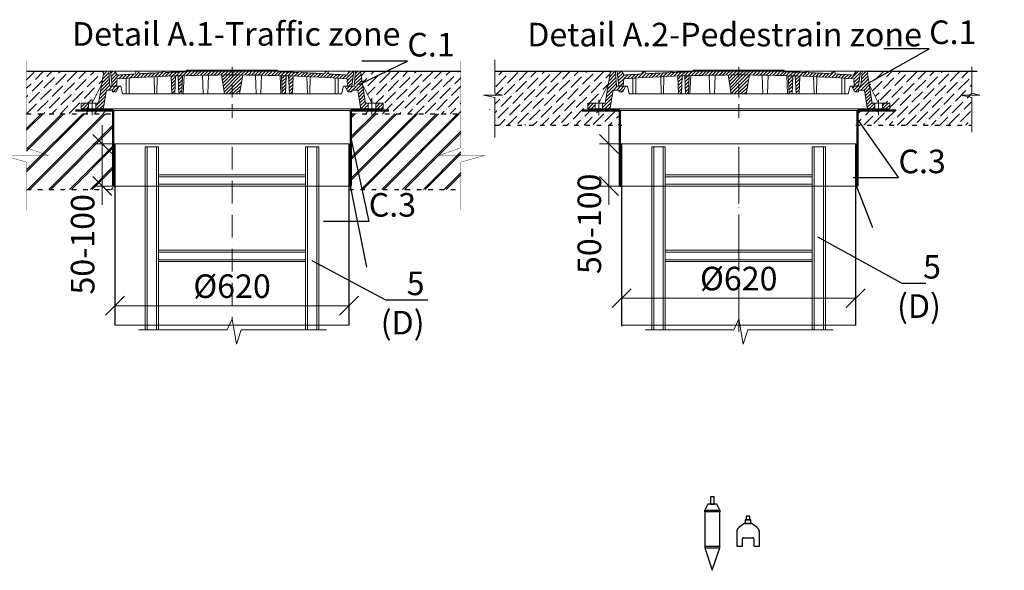
# Model space of a CAD drawing. Units: millimetres. Extents: x 77132 to 141802, y -20992 to 745.
# Drawn here: x 79769 to 82378, y -1082 to 377 of the extents above; entities that cross this region are included whole.
import ezdxf
from ezdxf import colors
from ezdxf.entities.mleader import LeaderData, LeaderLine
from ezdxf.math import Vec2, Vec3

# ---------------------------------------------------------------- set-up
doc = ezdxf.new("R2010")
doc.units = ezdxf.units.MM
for name, pattern in [('ACAD_ISO03W100', [30, 12, -18]), ('ACAD_ISO10W100', [18, 12, -3, 0, -3]), ('CENTERX2', [101.6, 63.5, -12.7, 12.7, -12.7])]:
    doc.linetypes.add(name, pattern=pattern)
doc.layers.add('Бозовая комплектация', color=7, linetype='Continuous', lineweight=40)
doc.layers.add('К1', color=19, linetype='Continuous')
doc.layers.add('Т-РАМКА-ШТАМП', color=7, linetype='Continuous')
doc.styles.add('ГОСТ', font='isocpeur.ttf', dxfattribs={"width": 0.95, "oblique": 15, "height": 2.5})
doc.linetypes.add('зигзаг', pattern='A,0.00254,-5.08,[131,ltypeshp.shx,S=5.08,R=0,X=-5.08,Y=0],-10.16,[131,ltypeshp.shx,S=5.08,R=180,X=5.08,Y=0],-5.08', length=20.32254)
doc.dimstyles.new('ГОСТ', dxfattribs={"dimtxt": 2.5, "dimasz": 2, "dimexe": 1, "dimexo": 0, "dimgap": 0.5, "dimtad": 1, "dimdec": 0, "dimtxsty": 'ГОСТ', "dimcen": -2.5, "dimclrd": 7, "dimclre": 7, "dimclrt": 7, "dimadec": 0, "dimazin": 0, "dimtfac": 1, "dimtdec": 0, "dimtmove": 1, "dimatfit": 3, "dimldrblk": 'DOT', "dimfxl": 1, "dimtfill": 1, "dimlwd": 15, "dimlwe": 15, "dimarcsym": 1})
pattern_1 = [(45, (-133142.096, 18675.0124), (-4.49012806, 4.49012806), [])]
pattern_2 = [(45, (-133142.096, 18816.469), (-4.49012806, 4.49012806), [])]

# ---------------------------------------------------------------- blocks, each defined once
blk = doc.blocks.new('Датчик уровня')
at = {"color": 250, "linetype": 'ACAD_ISO03W100', "lineweight": 15, "ltscale": 20}
for p, q in [((-20, 59.5), (20, 59.5)), ((-20, -40.5), (20, -40.5))]:
    blk.add_line(p, q, dxfattribs=at)
at = {"color": 250, "linetype": 'ACAD_ISO03W100', "lineweight": 30, "ltscale": 20}
for points in [[(5, 75.2), (5, 95.2), (-5, 95.2), (-5, 75.2)], [(-20, 59.5), (-20, -40.5), (0, -99.9), (20, -40.5), (20, 59.5), (12, 75.2), (-12, 75.2)], [(-20, 59.5), (20, 59.5), (20, 55.5), (-20, 55.5)], [(-20, -40.5), (20, -40.5), (20, -36.5), (-20, -36.5)]]:
    blk.add_lwpolyline(points, close=True, dxfattribs=at)
blk = doc.blocks.new('Датчик уровня осадка')
at = {"color": 250, "linetype": 'ACAD_ISO03W100', "lineweight": 30, "ltscale": 20}
blk.add_lwpolyline([(-30, -31.9), (-15, -31.9), (-15, -12.4, -0.414214), (-12, -9.4), (12, -9.4, -0.414214), (15, -12.4), (15, -31.9), (30, -31.9), (30, 5.7, 0.234141), (24.1, 17.6), (11.1, 27.5, 0.164152), (9.3, 28.1), (-9.3, 28.1, 0.164152), (-11.1, 27.5), (-24.1, 17.6, 0.234141), (-30, 5.7)], format="xyb", close=True, dxfattribs=at)
for points in [[(-7.5, 28.1), (7.5, 28.1), (7.5, 38.1), (-7.5, 38.1)], [(5, 38.1), (5, 48.1), (-5, 48.1), (-5, 38.1)]]:
    blk.add_lwpolyline(points, close=True, dxfattribs=at)
blk = doc.blocks.new('A$C3D6C2CD6')
at = {"layer": 'К1', "linetype": 'Continuous', "lineweight": 20, "true_color": 0x636466}
h = blk.add_hatch(dxfattribs=at)
h.set_pattern_fill('ANSI31', color=251, scale=2, style=0)
h.set_pattern_definition(pattern_2)
h.paths.add_polyline_path([(76.4, 83.6), (73.1, 123.6), (70, 123.6), (60, 123.6), (46.3, 38.6), (39.4, 38.6), (39.4, 23.6), (54.6, 23.6, 0.36798), (59.5, 27.8), (66.9, 73.6), (83, 73.6), (83, 68.6), (93, 68.6), (100, 83.6)])
h.paths.add_polyline_path([(0, 38.6), (0, 23.6), (19.4, 23.6), (19.4, 38.6)])
h = blk.add_hatch(dxfattribs=at)
h.set_pattern_fill('ANSI31', color=251, scale=2, style=0)
h.set_pattern_definition(pattern_1)
h.paths.add_polyline_path([(400, 123.6), (278.4, 123.6), (277.6, 122, 0.003026), (223.2, 120.2), (222, 123.6), (216, 123.6), (214.7, 119.8, 0.003358), (154.4, 116.9), (152, 123.6), (146, 123.6), (143.4, 116.3, 0.002647), (96, 113.3), (89, 123.6), (77.5, 123.6), (82.5, 83.6), (94, 83.6), (95.1, 103.3, -0.017001), (400, 113.7)])
h.paths.add_polyline_path([(400, 126.6), (280, 126.6), (278.4, 123.6), (400, 123.6)])
h.paths.add_polyline_path([(520, 126.6), (400, 126.6), (400, 123.6), (521.6, 123.6)])
h.paths.add_polyline_path([(585.3, 119.8), (584, 123.6), (578, 123.6), (576.8, 120.2, 0.003026), (522.4, 122), (521.6, 123.6), (400, 123.6), (400, 113.7, -0.017001), (704.9, 103.3), (706, 83.6), (717.5, 83.6), (722.5, 123.6), (711, 123.6), (704, 113.3, 0.002647), (656.6, 116.3), (654, 123.6), (648, 123.6), (645.6, 116.9, 0.003358)])
h = blk.add_hatch(dxfattribs=at)
h.set_pattern_fill('ANSI31', color=251, scale=2, style=0)
h.set_pattern_definition(pattern_1)
h.paths.add_polyline_path([(250.1, 111.2, 0.000666), (238.2, 110.7), (240.2, 63.6), (248.2, 63.6)])
h = blk.add_hatch(dxfattribs=at)
h.set_pattern_fill('ANSI31', color=251, scale=2, style=0)
h.set_pattern_definition(pattern_1)
h.paths.add_polyline_path([(258.8, 63.6), (266.8, 63.6), (268.8, 111.7, 0.000669), (256.8, 111.4)])
h = blk.add_hatch(dxfattribs=at)
h.set_pattern_fill('ANSI31', color=251, scale=2, style=0)
h.set_pattern_definition(pattern_1)
h.paths.add_polyline_path([(380, 63.6), (400, 63.6), (400, 113.7, 0.001578), (371.7, 113.6)])
h.paths.add_polyline_path([(428.3, 113.6, 0.001578), (400, 113.7), (400, 63.6), (420, 63.6)])
h = blk.add_hatch(dxfattribs=at)
h.set_pattern_fill('ANSI31', color=251, scale=2, style=0)
h.set_pattern_definition(pattern_1)
h.paths.add_polyline_path([(543.2, 111.4, 0.000669), (531.2, 111.7), (533.2, 63.6), (541.2, 63.6)])
h = blk.add_hatch(dxfattribs=at)
h.set_pattern_fill('ANSI31', color=251, scale=2, style=0)
h.set_pattern_definition(pattern_1)
h.paths.add_polyline_path([(551.8, 63.6), (559.8, 63.6), (561.8, 110.7, 0.000666), (549.9, 111.2)])
h = blk.add_hatch(dxfattribs=at)
h.set_pattern_fill('ANSI31', color=251, scale=2, style=0)
h.set_pattern_definition(pattern_2)
h.paths.add_polyline_path([(740, 123.6), (726.9, 123.6), (723.6, 83.6), (700, 83.6), (707, 68.6), (717, 68.6), (717, 73.6), (733.1, 73.6), (740.5, 27.8, 0.36798), (745.4, 23.6), (760.6, 23.6), (760.6, 38.6), (753.7, 38.6)])
h.paths.add_polyline_path([(800, 23.6), (800, 38.6), (780.6, 38.6), (780.6, 23.6)])
at = {"layer": 'К1', "color": 251, "linetype": 'ACAD_ISO10W100', "lineweight": 20, "ltscale": 3, "true_color": 0x636466}
blk.add_line((400, 0), (400, 134.8), dxfattribs=at)
at = {"layer": 'К1', "color": 251, "linetype": 'Continuous', "lineweight": 20, "true_color": 0x636466}
for p, q in [((70, 123.6), (730, 123.6)), ((711, 123.6), (89, 123.6)), ((29.4, 47.7), (29.4, 6.7)), ((770.6, 47.7), (770.6, 6.7)), ((54.6, 23.6), (745.4, 23.6))]:
    blk.add_line(p, q, dxfattribs=at)
at = {"layer": 'Т-РАМКА-ШТАМП', "color": 251, "lineweight": 20, "true_color": 0x636466}
for p, q in [((46.3, 38.6), (60, 123.6)), ((73.1, 123.6), (60, 123.6)), ((76.4, 83.6), (73.1, 123.6)), ((89, 123.6), (77.5, 123.6)), ((77.5, 123.6), (82.5, 83.6)), ((96, 113.3), (89, 123.6)), ((119, 63.6), (119, 104.8)), ((127, 63.6), (127, 105.3)), ((143.4, 116.3), (146, 123.6)), ((146, 123.6), (152, 123.6)), ((154.4, 116.9), (152, 123.6)), ((194.3, 63.6), (193.2, 108.9)), ((200.3, 63.6), (201.5, 109.3)), ((214.7, 119.8), (216, 123.6)), ((216, 123.6), (222, 123.6)), ((223.2, 120.2), (222, 123.6)), ((240.2, 63.6), (238.2, 110.7)), ((248.2, 63.6), (250.1, 111.2)), ((258.8, 63.6), (256.8, 111.4)), ((266.8, 63.6), (268.8, 111.7)), ((270.8, 63.6), (272.8, 111.9)), ((280, 126.6), (277.6, 122)), ((280, 126.6), (520, 126.6)), ((323.8, 63.6), (321.7, 113)), ((335.8, 63.6), (337.8, 112.9)), ((380, 63.6), (371.7, 113.6)), ((420, 63.6), (428.3, 113.6)), ((464.2, 63.6), (462.2, 112.9)), ((476.2, 63.6), (478.3, 113)), ((520, 126.6), (522.4, 122)), ((529.2, 63.6), (527.2, 111.9)), ((533.2, 63.6), (531.2, 111.7)), ((541.2, 63.6), (543.2, 111.4)), ((551.8, 63.6), (549.9, 111.2)), ((559.8, 63.6), (561.8, 110.7)), ((576.8, 120.2), (578, 123.6)), ((584, 123.6), (578, 123.6)), ((585.3, 119.8), (584, 123.6)), ((599.7, 63.6), (598.5, 109.3)), ((605.7, 63.6), (606.8, 108.9)), ((645.6, 116.9), (648, 123.6)), ((654, 123.6), (648, 123.6)), ((656.6, 116.3), (654, 123.6)), ((673, 63.6), (673, 105.3)), ((681, 63.6), (681, 104.8)), ((704, 113.3), (711, 123.6)), ((722.5, 123.6), (711, 123.6)), ((722.5, 123.6), (717.5, 83.6)), ((723.6, 83.6), (726.9, 123.6)), ((726.9, 123.6), (740, 123.6)), ((753.7, 38.6), (740, 123.6)), ((54.3, 88.6), (29.4, 38.6)), ((100, 83.6), (76.4, 83.6)), ((82.5, 83.6), (105, 83.6)), ((100, 83.6), (93, 68.6)), ((94, 83.6), (95.1, 103.3)), ((110, 63.6), (105, 83.6)), ((690, 63.6), (695, 83.6)), ((717.5, 83.6), (695, 83.6)), ((700, 83.6), (723.6, 83.6)), ((700, 83.6), (707, 68.6)), ((706, 83.6), (704.9, 103.3)), ((745.7, 88.6), (770.6, 38.6)), ((59.5, 27.8), (66.9, 73.6)), ((83, 73.6), (66.9, 73.6)), ((83, 68.6), (83, 73.6)), ((83, 68.6), (93, 68.6)), ((110, 63.6), (690, 63.6)), ((127, 63.6), (119, 63.6)), ((200.3, 63.6), (194.3, 63.6)), ((248.2, 63.6), (240.2, 63.6)), ((270.8, 63.6), (258.8, 63.6)), ((380, 63.6), (420, 63.6)), ((464.2, 63.6), (476.2, 63.6)), ((529.2, 63.6), (541.2, 63.6)), ((551.8, 63.6), (559.8, 63.6)), ((599.7, 63.6), (605.7, 63.6)), ((673, 63.6), (681, 63.6)), ((717, 68.6), (707, 68.6)), ((717, 68.6), (717, 73.6)), ((717, 73.6), (733.1, 73.6)), ((740.5, 27.8), (733.1, 73.6)), ((46.3, 38.6), (0, 38.6)), ((0, 38.6), (0, 23.6)), ((19.4, 38.6), (19.4, 23.6)), ((39.4, 38.6), (39.4, 23.6)), ((753.7, 38.6), (800, 38.6)), ((760.6, 38.6), (760.6, 23.6)), ((780.6, 38.6), (780.6, 23.6)), ((800, 38.6), (800, 23.6)), ((54.6, 23.6), (0, 23.6)), ((745.4, 23.6), (800, 23.6))]:
    blk.add_line(p, q, dxfattribs=at)
for centre, radius, start, end in [((400, -4374.2), 4487.8, 86.1041, 93.8959), ((400, -4368.9), 4492.5, 93.274, 93.8805), ((400, -4368.9), 4492.5, 92.3643, 93.134), ((400, -4368.9), 4492.5, 91.5615, 92.2549), ((400, -4368.9), 4492.5, 87.7451, 88.4385), ((400, -4368.9), 4492.5, 86.866, 87.6357), ((400, -4368.9), 4492.5, 86.1195, 86.726), ((54.6, 28.6), 5, 270, 350.8104), ((745.4, 28.6), 5, 189.1896, 270)]:
    blk.add_arc(centre, radius, start, end, dxfattribs=at)
blk = doc.blocks.new('A$C67275D4F')
at = {"layer": 'К1', "color": 251, "linetype": 'Continuous', "lineweight": 50, "true_color": 0x636466}
for p, q in [((0, 200), (100, 200)), ((730, 200), (830, 200)), ((730, 200), (730, 185))]:
    blk.add_line(p, q, dxfattribs=at)
at = {"layer": 'К1', "color": 251, "linetype": 'Continuous', "lineweight": 15, "true_color": 0x636466}
for p, q in [((100, 200), (730, 200)), ((100, 0), (730, 0))]:
    blk.add_line(p, q, dxfattribs=at)
at = {"layer": 'Т-РАМКА-ШТАМП', "color": 251, "lineweight": 50, "true_color": 0x636466}
for p, q in [((100, 200), (100, 0)), ((100, 200), (100, 0)), ((730, 200), (730, 0)), ((730, 200), (730, 0))]:
    blk.add_line(p, q, dxfattribs=at)
blk = doc.blocks.new('_Oblique')
at = {"color": 0, "linetype": 'ByBlock', "lineweight": -2}
blk.add_line((-0.5, -0.5), (0.5, 0.5), dxfattribs=at)
blk = doc.blocks.new('*D848')
at = {"color": 7, "linetype": 'Continuous', "lineweight": 15, "transparency": 16777216}
for p, q in [((79987.4, 48.1), (79987.4, 98.1)), ((80046.3, 48.1), (79962.4, 48.1)), ((79987.4, 48.1), (79987.4, -63.5)), ((80046.3, -63.5), (79962.4, -63.5)), ((79987.4, -63.5), (79987.4, -113.5))]:
    blk.add_line(p, q, dxfattribs=at)
at = {"layer": 'Defpoints', "color": 0, "linetype": 'Continuous', "lineweight": 15, "transparency": 16777216}
for p in [(80046.3, 48.1), (79987.4, -63.5), (80046.3, -63.5)]:
    blk.add_point(p, dxfattribs=at)
at = {"color": 7, "linetype": 'Continuous', "lineweight": 15, "transparency": 16777216, "xscale": 50, "yscale": 50, "zscale": 50, "rotation": 270}
blk.add_blockref('_Oblique', (79987.4, 48.1), dxfattribs=at)
at = {"color": 7, "linetype": 'Continuous', "lineweight": 15, "transparency": 16777216, "insert": (79943.6, -217.9), "char_height": 62.5, "attachment_point": 5, "rotation": 90, "style": 'ГОСТ', "bg_fill": 3, "box_fill_scale": 1.1, "bg_fill_color": 256, "bg_fill_true_color": 13158600, "bg_fill_transparency": 0}
blk.add_mtext('50-100', dxfattribs=at)
at = {"color": 7, "linetype": 'Continuous', "lineweight": 15, "transparency": 16777216, "xscale": 50, "yscale": 50, "zscale": 50, "rotation": 90}
blk.add_blockref('_Oblique', (79987.4, -63.5), dxfattribs=at)
blk = doc.blocks.new('_Dot')
at = {"color": 0, "linetype": 'ByBlock', "lineweight": -2}
blk.add_line((-0.5, 0), (-1, 0), dxfattribs=at)
at = {"color": 0, "linetype": 'ByBlock', "const_width": 0.5}
blk.add_lwpolyline([(-0.25, 0, 1), (0.25, 0, 1)], format="xyb", close=True, dxfattribs=at)
blk = doc.blocks.new('A$C3ed7f883')
at = {"color": 251, "linetype": 'Continuous', "lineweight": 20, "true_color": 0x636466}
for p, q in [((17.8, 38.3), (17.8, 523.4)), ((17.8, 523.4), (22.8, 523.4)), ((47.8, 523.4), (22.8, 523.4)), ((22.8, 523.4), (22.8, 38.3)), ((47.8, 38.3), (47.8, 523.4)), ((47.8, 523.4), (52.8, 523.4)), ((52.8, 523.4), (52.8, 328.4)), ((442.8, 328.4), (442.8, 523.4)), ((442.8, 523.4), (447.8, 523.4)), ((447.8, 523.4), (447.8, 38.3)), ((472.8, 523.4), (447.8, 523.4)), ((472.8, 38.3), (472.8, 523.4)), ((472.8, 523.4), (477.8, 523.4)), ((477.8, 523.4), (477.8, 38.3)), ((52.8, 449.1), (442.8, 449.1)), ((442.8, 444.1), (52.8, 444.1)), ((52.8, 429.1), (52.8, 409.1)), ((52.8, 424.1), (442.8, 424.1)), ((442.8, 419.1), (52.8, 419.1)), ((442.8, 409.1), (442.8, 429.1)), ((52.8, 409.1), (52.8, 129.1)), ((442.8, 129.1), (442.8, 409.1)), ((52.8, 249.1), (442.8, 249.1)), ((442.8, 244.1), (52.8, 244.1)), ((52.8, 224.1), (442.8, 224.1)), ((442.8, 219.1), (52.8, 219.1)), ((52.8, 149.1), (52.8, 129.1)), ((442.8, 129.1), (442.8, 149.1)), ((52.8, 129.1), (52.8, 38.3)), ((442.8, 38.3), (442.8, 129.1)), ((52.8, 38.3), (52.8, 44.1))]:
    blk.add_line(p, q, dxfattribs=at)
at = {"color": 251, "linetype": 'ACAD_ISO10W100', "lineweight": 20, "ltscale": 5, "true_color": 0x636466}
blk.add_line((247.8, 523.4), (247.8, 67.1), dxfattribs=at)
at = {"color": 251, "lineweight": 20, "ltscale": 50, "true_color": 0x636466}
blk.add_lwpolyline([(0, 38.3), (234.5, 38.3), (247.8, 67.1), (259.5, 0), (272.2, 38.3), (498.1, 38.3)], dxfattribs=at)
blk = doc.blocks.new('*D851')
at = {"color": 7, "linetype": 'Continuous', "lineweight": 15, "transparency": 16777216}
for p, q in [((80021.4, -407.7), (80021.4, -355.7)), ((80641.4, -380.7), (80641.4, -355.7)), ((80021.4, -380.7), (80641.4, -380.7))]:
    blk.add_line(p, q, dxfattribs=at)
at = {"layer": 'Defpoints', "color": 0, "linetype": 'Continuous', "lineweight": 15, "transparency": 16777216}
for p in [(80641.4, -380.7), (80641.4, -380.7), (80021.4, -407.7)]:
    blk.add_point(p, dxfattribs=at)
at = {"color": 7, "linetype": 'Continuous', "lineweight": 15, "transparency": 16777216, "xscale": 50, "yscale": 50, "zscale": 50, "rotation": 180}
blk.add_blockref('_Oblique', (80021.4, -380.7), dxfattribs=at)
at = {"color": 7, "linetype": 'Continuous', "lineweight": 15, "transparency": 16777216, "xscale": 50, "yscale": 50, "zscale": 50}
blk.add_blockref('_Oblique', (80641.4, -380.7), dxfattribs=at)
at = {"color": 7, "linetype": 'Continuous', "lineweight": 15, "transparency": 16777216, "insert": (80331.4, -336.9), "char_height": 62.5, "attachment_point": 5, "style": 'ГОСТ', "bg_fill": 3, "box_fill_scale": 1.1, "bg_fill_color": 256, "bg_fill_true_color": 13158600, "bg_fill_transparency": 0}
blk.add_mtext('%%C620', dxfattribs=at)
blk = doc.blocks.new('*D836')
at = {"color": 7, "linetype": 'Continuous', "lineweight": 15, "transparency": 16777216}
for p, q in [((81364, -436.1), (81364, -335.5)), ((81984, -409.1), (81984, -335.5)), ((81364, -360.5), (81984, -360.5))]:
    blk.add_line(p, q, dxfattribs=at)
at = {"layer": 'Defpoints', "color": 0, "linetype": 'Continuous', "lineweight": 15, "transparency": 16777216}
for p in [(81984, -360.5), (81984, -409.1), (81364, -436.1)]:
    blk.add_point(p, dxfattribs=at)
at = {"color": 7, "linetype": 'Continuous', "lineweight": 15, "transparency": 16777216, "xscale": 50, "yscale": 50, "zscale": 50, "rotation": 180}
blk.add_blockref('_Oblique', (81364, -360.5), dxfattribs=at)
at = {"color": 7, "linetype": 'Continuous', "lineweight": 15, "transparency": 16777216, "xscale": 50, "yscale": 50, "zscale": 50}
blk.add_blockref('_Oblique', (81984, -360.5), dxfattribs=at)
at = {"color": 7, "linetype": 'Continuous', "lineweight": 15, "transparency": 16777216, "insert": (81674, -316.8), "char_height": 62.5, "attachment_point": 5, "style": 'ГОСТ', "bg_fill": 3, "box_fill_scale": 1.1, "bg_fill_color": 256, "bg_fill_true_color": 13158600, "bg_fill_transparency": 0}
blk.add_mtext('%%C620', dxfattribs=at)
blk = doc.blocks.new('*D838')
at = {"color": 7, "linetype": 'Continuous', "lineweight": 15, "transparency": 16777216}
for p, q in [((81330, 48.1), (81330, 98.1)), ((81388.9, 48.1), (81305, 48.1)), ((81330, 48.1), (81330, -63.5)), ((81388.9, -63.5), (81305, -63.5)), ((81330, -63.5), (81330, -113.5))]:
    blk.add_line(p, q, dxfattribs=at)
at = {"layer": 'Defpoints', "color": 0, "linetype": 'Continuous', "lineweight": 15, "transparency": 16777216}
for p in [(81388.9, 48.1), (81330, -63.5), (81388.9, -63.5)]:
    blk.add_point(p, dxfattribs=at)
at = {"color": 7, "linetype": 'Continuous', "lineweight": 15, "transparency": 16777216, "xscale": 50, "yscale": 50, "zscale": 50, "rotation": 270}
blk.add_blockref('_Oblique', (81330, 48.1), dxfattribs=at)
at = {"color": 7, "linetype": 'Continuous', "lineweight": 15, "transparency": 16777216, "insert": (81286.2, -163.5), "char_height": 62.5, "attachment_point": 5, "rotation": 90, "style": 'ГОСТ', "bg_fill": 3, "box_fill_scale": 1.1, "bg_fill_color": 256, "bg_fill_true_color": 13158600, "bg_fill_transparency": 0}
blk.add_mtext('50-100', dxfattribs=at)
at = {"color": 7, "linetype": 'Continuous', "lineweight": 15, "transparency": 16777216, "xscale": 50, "yscale": 50, "zscale": 50, "rotation": 90}
blk.add_blockref('_Oblique', (81330, -63.5), dxfattribs=at)

msp = doc.modelspace()

# ---------------------------------------------------------------- hatches: boundary and pattern name
at = {"lineweight": 15, "true_color": 0x939598}
h = msp.add_hatch(dxfattribs=at)
h.set_pattern_fill('ANSI36', color=252, scale=5)
h.set_pattern_definition([(45, (-7376.95, -757.752), (8.41899, 30.8696304), [39.6875, -7.9375, 0, -7.9375])])
edge = h.paths.add_edge_path()
edge.add_line((79991.4, 240.9), (79985.8, 205.9))
edge.add_line((79985.8, 205.9), (79960.9, 155.9))
edge.add_line((79960.9, 155.9), (79931.4, 155.9))
edge.add_line((79931.4, 155.9), (79931.4, 136.5))
edge.add_line((79931.4, 136.5), (80016.4, 136.5))
edge.add_line((80016.4, 136.5), (80016.4, 128.1))
edge.add_line((80016.4, 128.1), (79931.4, 128.1))
edge.add_line((79931.4, 128.1), (79786.9, 128.1))
edge.add_line((79786.9, 128.1), (79786.9, 240.9))
edge.add_line((79786.9, 240.9), (79991.4, 240.9))
edge.add_line((80671.4, 240.9), (80677.1, 205.9))
edge.add_line((80677.1, 205.9), (80702, 155.9))
edge.add_line((80702, 155.9), (80731.4, 155.9))
edge.add_line((80731.4, 155.9), (80731.4, 136.5))
edge.add_line((80731.4, 136.5), (80646.4, 136.5))
edge.add_line((80646.4, 136.5), (80646.4, 128.1))
edge.add_line((80646.4, 128.1), (80731.4, 128.1))
edge.add_line((80731.4, 128.1), (80937.5, 128.1))
edge.add_line((80937.5, 128.1), (80937.5, 240.9))
edge.add_line((80937.5, 240.9), (80671.4, 240.9))

# ---------------------------------------------------------------- linework, layer by layer
at = {"color": 250, "lineweight": 15}
for p, q in [((81027.6, 270.7), (81027.6, 182.3)), ((82291.9, 252.8), (82291.9, 182.3)), ((81048.2, 177.7), (80997.9, 177.7)), ((80997.9, 177.7), (81027.6, 170.8)), ((81027.6, 182.3), (81048.2, 177.7)), ((81027.6, 170.8), (81027.6, 65)), ((82312.6, 177.7), (82262.2, 177.7)), ((82262.2, 177.7), (82291.9, 170.8)), ((82291.9, 182.3), (82312.6, 177.7)), ((82291.9, 170.8), (82291.9, 79.4))]:
    msp.add_line(p, q, dxfattribs=at)
at = {"color": 252, "linetype": 'Continuous', "lineweight": 30, "ltscale": 20, "true_color": 0x939598}
for p, q in [((79786.9, 240.9), (79991.4, 240.9)), ((80671.4, 240.9), (80937.5, 240.9)), ((81027.6, 240.9), (81334, 240.9)), ((82014, 240.9), (82305.4, 240.9))]:
    msp.add_line(p, q, dxfattribs=at)
at = {"color": 18, "linetype": 'ACAD_ISO03W100', "lineweight": 30, "true_color": 0x000000}
for p, q in [((79786.9, 128.1), (80016.4, 128.1)), ((80646.4, 128.1), (80937.5, 128.1)), ((80641.4, -72.2), (80937.5, -72.2))]:
    msp.add_line(p, q, dxfattribs=at)
at = {"color": 251, "linetype": 'ACAD_ISO03W100', "lineweight": 30, "true_color": 0x636466}
msp.add_line((81984, 98.1), (82291.9, 98.1), dxfattribs=at)
at = {"color": 7, "linetype": 'Continuous', "lineweight": 30}
for p, q in [((80641.4, -432.3), (80641.4, 48.1)), ((81364, -432.3), (81364, 48.1)), ((81984, -432.3), (81984, 48.1)), ((81984, -151.9), (81984, -26.9))]:
    msp.add_line(p, q, dxfattribs=at)
at = {"color": 219, "linetype": 'зигзаг', "lineweight": 30, "true_color": 0x642165}
for p, q in [((80643.7, 48.1), (80643.7, -63.5)), ((81986.3, 48.1), (81986.3, -63.5))]:
    msp.add_line(p, q, dxfattribs=at)
at = {"color": 7, "linetype": 'ACAD_ISO10W100', "lineweight": 15, "ltscale": 10}
msp.add_line((81674, 30.2), (81674, -451.4), dxfattribs=at)
at = {"color": 250, "linetype": 'Continuous', "lineweight": 15, "ltscale": 20}
for points in [[(80021.4, 48.1), (80641.4, 48.1), (80641.4, -432.3), (80021.4, -432.3)], [(81364, 48.1), (81984, 48.1), (81984, -432.3), (81364, -432.3)]]:
    msp.add_lwpolyline(points, close=True, dxfattribs=at)
at = {"layer": 'Бозовая комплектация', "color": 251, "lineweight": 15, "ltscale": 20, "true_color": 0x636466, "const_width": 1}
for points in [[(79786.9, 267.3), (79786.9, 37.8), (79844.4, 17.7), (79723.8, 17.5), (79786.9, 0), (79786.9, -126.3)], [(80937.5, 267.3), (80937.5, 37.8), (80880, 17.7), (81000.6, 17.5), (80937.5, 0), (80937.5, -126.3)]]:
    msp.add_lwpolyline(points, dxfattribs=at)

# ---------------------------------------------------------------- block references
at = {"color": 1, "linetype": 'Continuous', "lineweight": 15}
for p in [(79931.4, 117.3), (81274, 117.3)]:
    msp.add_blockref('A$C3D6C2CD6', p, dxfattribs=at)
at = {"color": 5, "linetype": 'CENTERX2', "lineweight": 15}
for p in [(79916.4, -63.5), (81259, -63.5)]:
    msp.add_blockref('A$C67275D4F', p, dxfattribs=at)
at = {"color": 250, "lineweight": 15, "ltscale": 20}
msp.add_blockref('A$C3ed7f883', (80083.6, -482.8), dxfattribs=at)
at = {"color": 250, "linetype": 'ACAD_ISO03W100', "lineweight": 15, "ltscale": 20}
for name, p in [('Датчик уровня', (81603.8, -981.9)), ('Датчик уровня осадка', (81698.7, -986))]:
    msp.add_blockref(name, p, dxfattribs=at)

# ---------------------------------------------------------------- texts
at = {"color": 7, "linetype": 'Continuous', "lineweight": 15, "ltscale": 20, "char_height": 62.5, "attachment_point": 3, "style": 'ГОСТ'}
for s, insert, width in [('\\pxi-3,l5,t5;Detail А.1-Traffic zone', (80777.5, 370.9), 1316.26), ('\\pxi-3,l5,qc,t5;Detail А.2-Pedestrain zone', (82201.1, 369.2), 1254.123)]:
    msp.add_mtext(s, dxfattribs=dict(at, insert=insert, width=width))

# ---------------------------------------------------------------- leaders
at = {"color": 250, "linetype": 'Continuous', "lineweight": 15}
ml = msp.add_multileader_mtext('Standard', dxfattribs=at)
ml.set_content('С.1', color=7, style='ГОСТ')
ml.set_leader_properties()
ml.set_arrow_properties(name='DOT')
ml.build(insert=Vec2(0, 0))
ml.multileader.update_dxf_attribs({"text_left_attachment_type": 6, "text_right_attachment_type": 6, "dogleg_length": 0, "arrow_head_size": 2, "scale": 25})
ctx = ml.context
ctx.base_point, ctx.scale, ctx.char_height, ctx.arrow_head_size, ctx.landing_gap_size, ctx.plane_origin = Vec3(82178.5, 300.3), 25, 62.5, 2, 0, Vec3(82069.4, 339.3)
ctx.left_attachment, ctx.right_attachment = 6, 6
notes = []
notes.append((ctx, [(0, (1, 1, 0), (82178.5, 300.3), (1, 0), 0, [(0, [(82010.8, 205.4)], 0, [])])]))
ctx.mtext.insert, ctx.mtext.width, ctx.mtext.defined_height, ctx.mtext.flow_direction = Vec3(82178.5, 375.3), 94.65, 72.5, 5
ml = msp.add_multileader_mtext('Standard', dxfattribs=at)
ml.set_content('С.1', color=7, style='ГОСТ')
ml.set_leader_properties()
ml.set_arrow_properties(name='DOT')
ml.build(insert=Vec2(0, 0))
ml.multileader.update_dxf_attribs({"text_left_attachment_type": 6, "text_right_attachment_type": 6, "dogleg_length": 0, "arrow_head_size": 2, "scale": 25})
ctx = ml.context
ctx.base_point, ctx.scale, ctx.char_height, ctx.arrow_head_size, ctx.landing_gap_size, ctx.plane_origin = Vec3(80795.9, 267.4), 25, 62.5, 2, 0, Vec3(80726.8, 339.3)
ctx.left_attachment, ctx.right_attachment = 6, 6
notes.append((ctx, [(0, (1, 1, 0), (80795.9, 267.4), (1, 0), 0, [(0, [(80668.2, 205.4)], 0, [])])]))
ctx.mtext.insert, ctx.mtext.width, ctx.mtext.defined_height, ctx.mtext.flow_direction = Vec3(80795.9, 342.4), 167.588, 59.8, 5
ml = msp.add_multileader_mtext('Standard', dxfattribs=at)
ml.set_content('С.3', color=7, style='ГОСТ')
ml.set_leader_properties()
ml.set_arrow_properties(name='DOT')
ml.build(insert=Vec2(0, 0))
ml.multileader.update_dxf_attribs({"text_left_attachment_type": 6, "text_right_attachment_type": 6, "dogleg_length": 0, "arrow_head_size": 2, "scale": 25})
ctx = ml.context
ctx.base_point, ctx.scale, ctx.char_height, ctx.arrow_head_size, ctx.landing_gap_size, ctx.plane_origin = Vec3(82097.3, -42), 25, 62.5, 2, 0, Vec3(82069.4, 293.7)
ctx.left_attachment, ctx.right_attachment = 6, 6
notes.append((ctx, [(0, (1, 1, 0), (82097.3, -42), (1, 0), 0, [(0, [(81989, 112)], 0, [])])]))
ctx.mtext.insert, ctx.mtext.width, ctx.mtext.defined_height, ctx.mtext.flow_direction = Vec3(82097.3, 33), 92.179, 218.4, 5
ml = msp.add_multileader_mtext('Standard', dxfattribs=at)
ml.set_content('С.3', color=7, style='ГОСТ')
ml.set_leader_properties()
ml.set_arrow_properties(name='DOT')
ml.build(insert=Vec2(0, 0))
ml.multileader.update_dxf_attribs({"text_left_attachment_type": 6, "text_right_attachment_type": 6, "dogleg_length": 0, "arrow_head_size": 2, "scale": 25})
ctx = ml.context
ctx.base_point, ctx.scale, ctx.char_height, ctx.arrow_head_size, ctx.landing_gap_size, ctx.plane_origin = Vec3(80693.6, -157.1), 25, 62.5, 2, 0, Vec3(80660.5, 251.1)
ctx.left_attachment, ctx.right_attachment = 6, 6
notes.append((ctx, [(0, (1, 1, 0), (80693.6, -157.1), (1, 0), 0, [(0, [(80644.8, 69.4)], 0, [])])]))
ctx.mtext.insert, ctx.mtext.width, ctx.mtext.defined_height, ctx.mtext.flow_direction = Vec3(80693.6, -82.1), 167.789, 218.4, 5
ml = msp.add_multileader_mtext('Standard', dxfattribs=at)
ml.set_content('', color=7, style='ГОСТ')
ml.set_leader_properties()
ml.set_arrow_properties(name='DOT')
ml.build(insert=Vec2(0, 0))
ml.multileader.update_dxf_attribs({"text_left_attachment_type": 6, "text_right_attachment_type": 6, "dogleg_length": 0, "arrow_head_size": 2, "scale": 25})
ctx = ml.context
ctx.base_point, ctx.scale, ctx.char_height, ctx.arrow_head_size, ctx.landing_gap_size, ctx.plane_origin = Vec3(80687.9, -278.7), 25, 62.5, 2, 0, Vec3(79761.3, 35)
ctx.left_attachment, ctx.right_attachment = 6, 6
notes.append((ctx, [(0, (1, 1, 0), (80687.9, -278.7), (1, 0), 0, [(0, [(80643.7, -60.8)], 0, [])])]))
ctx.mtext.insert, ctx.mtext.width, ctx.mtext.defined_height, ctx.mtext.flow_direction = Vec3(80687.9, -197.4), 530.532, 102.2, 5
ml = msp.add_multileader_mtext('Standard', dxfattribs=at)
ml.set_content('', color=7, style='ГОСТ')
ml.set_leader_properties()
ml.set_arrow_properties(name='DOT')
ml.build(insert=Vec2(0, 0))
ml.multileader.update_dxf_attribs({"text_left_attachment_type": 6, "text_right_attachment_type": 6, "dogleg_length": 0, "arrow_head_size": 2, "scale": 25})
ctx = ml.context
ctx.base_point, ctx.scale, ctx.char_height, ctx.arrow_head_size, ctx.landing_gap_size, ctx.plane_origin = Vec3(82028.2, -173.5), 25, 62.5, 2, 0, Vec3(81109.8, 26)
ctx.left_attachment, ctx.right_attachment = 6, 6
notes.append((ctx, [(0, (1, 1, 0), (82028.2, -173.5), (1, 0), 0, [(0, [(81984.9, -63)], 0, [])])]))
ctx.mtext.insert, ctx.mtext.defined_height, ctx.mtext.flow_direction = Vec3(82028.2, -92.2), 66, 5
for ctx, leaders in notes:
    for number, flags, end, landing, length, lines in leaders:
        leader = LeaderData()
        leader.index, (leader.has_last_leader_line, leader.has_dogleg_vector, leader.attachment_direction) = number, flags
        leader.last_leader_point, leader.dogleg_vector, leader.dogleg_length = Vec3(end), Vec3(landing), length
        for number, points, colour, breaks in lines:
            line = LeaderLine()
            line.index, line.vertices, line.color, line.breaks = number, Vec3.list(points), colors.encode_raw_color(colour), breaks
            leader.lines.append(line)
        ctx.leaders.append(leader)

# ---------------------------------------------------------------- next in the draw order: dimensions: what is measured, and where the dimension line sits
at = {"color": 1, "linetype": 'Continuous', "lineweight": 15}
dim = msp.add_linear_dim(base=(79987.4, -63.5), p1=(80046.3, 48.1), p2=(80046.3, -63.5), angle=90, text='50-100', dimstyle='ГОСТ', override={"dimscale": 0, "dimblk1": 'Oblique', "dimblk2": 'Oblique', "dimsah": 1}, dxfattribs=at)
dim.commit()
dim.dimension.update_dxf_attribs({"geometry": '*D848', "text_midpoint": (79987.4, -217.9), "dimtype": 160})
dim = msp.add_linear_dim(base=(81984, -360.5), p1=(81364, -436.1), p2=(81984, -409.1), text='%%C<>', dimstyle='ГОСТ', override={"dimscale": 0, "dimblk1": 'Oblique', "dimblk2": 'Oblique', "dimsah": 1, "dimtix": 0, "dimtofl": 1, "dimtmove": 1, "dimatfit": 3}, dxfattribs=at)
dim.commit()
dim.dimension.update_dxf_attribs({"geometry": '*D836', "text_midpoint": (81674, -316.8)})

# ---------------------------------------------------------------- next in the draw order: hatches: boundary and pattern name
at = {"layer": 'Бозовая комплектация', "lineweight": 15, "ltscale": 20, "true_color": 0x636466}
h = msp.add_hatch(dxfattribs=at)
h.set_pattern_fill('JIS_LC_8A', color=251, scale=5)
h.set_pattern_definition([(45, (-7376.95, -757.752), (-27.577164, 27.577164), []), (45, (-7371.95, -757.752), (-27.577164, 27.577164), [])])
h.paths.add_polyline_path([(80016.4, 128.1), (79786.8, 128.1), (79786.8, -72.2), (80016.4, -72.2)])
h.paths.add_polyline_path([(80646.4, 128.1), (80937.5, 128.1), (80937.5, -72.2), (80646.4, -72.2)])

# ---------------------------------------------------------------- next in the draw order: linework, layer by layer
at = {"color": 219, "linetype": 'зигзаг', "lineweight": 30, "true_color": 0x642165}
msp.add_line((80019.3, 48.1), (80019.3, -65.3), dxfattribs=at)
at = {"color": 7, "linetype": 'Continuous', "lineweight": 30}
msp.add_line((80021.4, -432.3), (80021.4, 48.1), dxfattribs=at)
at = {"color": 18, "linetype": 'ACAD_ISO03W100', "lineweight": 30, "true_color": 0x000000}
msp.add_line((79786.9, -72.2), (80021.4, -72.2), dxfattribs=at)
at = {"color": 250, "linetype": 'Continuous', "lineweight": 15, "ltscale": 20}
msp.add_lwpolyline([(80021.4, 48.1), (80641.4, 48.1), (80641.4, -432.3), (80021.4, -432.3)], close=True, dxfattribs=at)

# ---------------------------------------------------------------- next in the draw order: block references
at = {"color": 250, "lineweight": 15, "ltscale": 20}
msp.add_blockref('A$C3ed7f883', (81426.2, -482.8), dxfattribs=at)

# ---------------------------------------------------------------- next in the draw order: dimensions: what is measured, and where the dimension line sits
at = {"color": 1, "linetype": 'Continuous', "lineweight": 15}
dim = msp.add_linear_dim(base=(81330, -63.5), p1=(81388.9, 48.1), p2=(81388.9, -63.5), angle=90, text='50-100', dimstyle='ГОСТ', override={"dimscale": 0, "dimblk1": 'Oblique', "dimblk2": 'Oblique', "dimsah": 1}, dxfattribs=at)
dim.commit()
dim.dimension.update_dxf_attribs({"geometry": '*D838', "text_midpoint": (81330, -163.5), "dimtype": 160})

# ---------------------------------------------------------------- next in the draw order: leaders
at = {"color": 250, "linetype": 'Continuous', "lineweight": 15}
ml = msp.add_multileader_mtext('Standard', dxfattribs=at)
ml.set_content('5\\P(D)', color=7, style='ГОСТ')
ml.set_leader_properties()
ml.set_arrow_properties(name='DOT')
ml.build(insert=Vec2(0, 0))
ml.multileader.update_dxf_attribs({"text_left_attachment_type": 6, "text_right_attachment_type": 6, "dogleg_length": 0, "arrow_head_size": 2, "scale": 25})
ctx = ml.context
ctx.base_point, ctx.scale, ctx.char_height, ctx.arrow_head_size, ctx.landing_gap_size, ctx.plane_origin = Vec3(82106.6, -321.2), 25, 62.5, 2, 0, Vec3(82095.1, -22.9)
ctx.left_attachment, ctx.right_attachment, ctx.text_align_type = 6, 6, 2
notes = []
notes.append((ctx, [(0, (1, 1, 0), (82106.6, -321.2), (1, 0), 0, [(0, [(81883.1, -198.3)], 0, [])])]))
ctx.mtext.insert, ctx.mtext.width, ctx.mtext.alignment, ctx.mtext.flow_direction = Vec3(82209.8, -246.2), 2.5, 3, 5
for ctx, leaders in notes:
    for number, flags, end, landing, length, lines in leaders:
        leader = LeaderData()
        leader.index, (leader.has_last_leader_line, leader.has_dogleg_vector, leader.attachment_direction) = number, flags
        leader.last_leader_point, leader.dogleg_vector, leader.dogleg_length = Vec3(end), Vec3(landing), length
        for number, points, colour, breaks in lines:
            line = LeaderLine()
            line.index, line.vertices, line.color, line.breaks = number, Vec3.list(points), colors.encode_raw_color(colour), breaks
            leader.lines.append(line)
        ctx.leaders.append(leader)

# ---------------------------------------------------------------- next in the draw order: hatches: boundary and pattern name
at = {"lineweight": 15, "true_color": 0x939598}
h = msp.add_hatch(dxfattribs=at)
h.set_pattern_fill('ANSI36', color=252, scale=5)
h.set_pattern_definition([(45, (-3819.353, -481.394), (8.41899, 30.8696304), [39.6875, -7.9375, 0, -7.9375])])
h.paths.add_polyline_path([(81328.4, 205.9), (81334, 240.9), (81027.6, 240.9), (81027.6, 144.9), (81048.2, 140.2), (80997.9, 140.2), (81027.6, 133.4), (81027.6, 98.1), (81359, 98.1), (81359, 136.5), (81303.4, 136.5), (81303.4, 140.9), (81274, 140.9), (81274, 155.9), (81303.4, 155.9)])
h.paths.add_polyline_path([(82291.9, 240.9), (82046.3, 240.9), (82018.5, 213.1), (82019.7, 205.9), (82044.6, 155.9), (82074, 155.9), (82074, 140.9), (82044.6, 140.9), (82044.6, 136.5), (81989, 136.5), (81989, 98.1), (82029.2, 98.1), (82291.9, 98.1), (82291.9, 133), (82262.2, 139.9), (82312.6, 139.9), (82291.9, 144.5)])

# ---------------------------------------------------------------- next in the draw order: linework, layer by layer
at = {"color": 251, "linetype": 'ACAD_ISO03W100', "lineweight": 30, "true_color": 0x636466}
msp.add_line((81027.6, 98.1), (81364, 98.1), dxfattribs=at)
at = {"color": 219, "linetype": 'зигзаг', "lineweight": 30, "true_color": 0x642165}
msp.add_line((81361.8, 48.1), (81361.8, -65.3), dxfattribs=at)

# ---------------------------------------------------------------- next in the draw order: dimensions: what is measured, and where the dimension line sits
at = {"color": 1, "linetype": 'Continuous', "lineweight": 15}
dim = msp.add_linear_dim(base=(80641.4, -380.7), p1=(80021.4, -407.7), p2=(80641.4, -380.7), text='%%C<>', dimstyle='ГОСТ', override={"dimscale": 0, "dimblk1": 'Oblique', "dimblk2": 'Oblique', "dimsah": 1}, dxfattribs=at)
dim.commit()
dim.dimension.update_dxf_attribs({"geometry": '*D851', "text_midpoint": (80331.4, -336.9)})

# ---------------------------------------------------------------- next in the draw order: leaders
at = {"color": 250, "linetype": 'Continuous', "lineweight": 15}
ml = msp.add_multileader_mtext('Standard', dxfattribs=at)
ml.set_content('5\\P(D)', color=7, style='ГОСТ')
ml.set_leader_properties()
ml.set_arrow_properties(name='DOT')
ml.build(insert=Vec2(0, 0))
ml.multileader.update_dxf_attribs({"text_left_attachment_type": 6, "text_right_attachment_type": 6, "dogleg_length": 0, "arrow_head_size": 2, "scale": 25})
ctx = ml.context
ctx.base_point, ctx.scale, ctx.char_height, ctx.arrow_head_size, ctx.landing_gap_size, ctx.plane_origin = Vec3(83404.2, -198.2), 25, 62.5, 2, 0, Vec3(83401, 164.6)
ctx.left_attachment, ctx.right_attachment, ctx.text_align_type = 6, 6, 2
notes = []
notes.append((ctx, [(0, (1, 1, 0), (83404.2, -198.2), (1, 0), 0, [(0, [(83240.3, -33.2)], 0, [])])]))
ctx.mtext.insert, ctx.mtext.width, ctx.mtext.defined_height, ctx.mtext.alignment, ctx.mtext.flow_direction = Vec3(83507.4, -123.2), 116.808, 64, 3, 5
ml = msp.add_multileader_mtext('Standard', dxfattribs=at)
ml.set_content('5\\P(D)', color=7, style='ГОСТ')
ml.set_leader_properties()
ml.set_arrow_properties(name='DOT')
ml.build(insert=Vec2(0, 0))
ml.multileader.update_dxf_attribs({"text_left_attachment_type": 6, "text_right_attachment_type": 6, "dogleg_length": 0, "arrow_head_size": 2, "scale": 25})
ctx = ml.context
ctx.base_point, ctx.scale, ctx.char_height, ctx.arrow_head_size, ctx.landing_gap_size, ctx.plane_origin = Vec3(80738.3, -365), 25, 62.5, 2, 0, Vec3(80726.8, 45.2)
ctx.left_attachment, ctx.right_attachment, ctx.text_align_type = 6, 6, 2
notes.append((ctx, [(0, (1, 1, 0), (80738.3, -365), (1, 0), 0, [(0, [(80542.6, -260.8)], 0, [])])]))
ctx.mtext.insert, ctx.mtext.width, ctx.mtext.defined_height, ctx.mtext.alignment, ctx.mtext.flow_direction = Vec3(80841.5, -290), 103.221, 85.6, 3, 5
for ctx, leaders in notes:
    for number, flags, end, landing, length, lines in leaders:
        leader = LeaderData()
        leader.index, (leader.has_last_leader_line, leader.has_dogleg_vector, leader.attachment_direction) = number, flags
        leader.last_leader_point, leader.dogleg_vector, leader.dogleg_length = Vec3(end), Vec3(landing), length
        for number, points, colour, breaks in lines:
            line = LeaderLine()
            line.index, line.vertices, line.color, line.breaks = number, Vec3.list(points), colors.encode_raw_color(colour), breaks
            leader.lines.append(line)
        ctx.leaders.append(leader)

doc.saveas('drawing.dxf')
